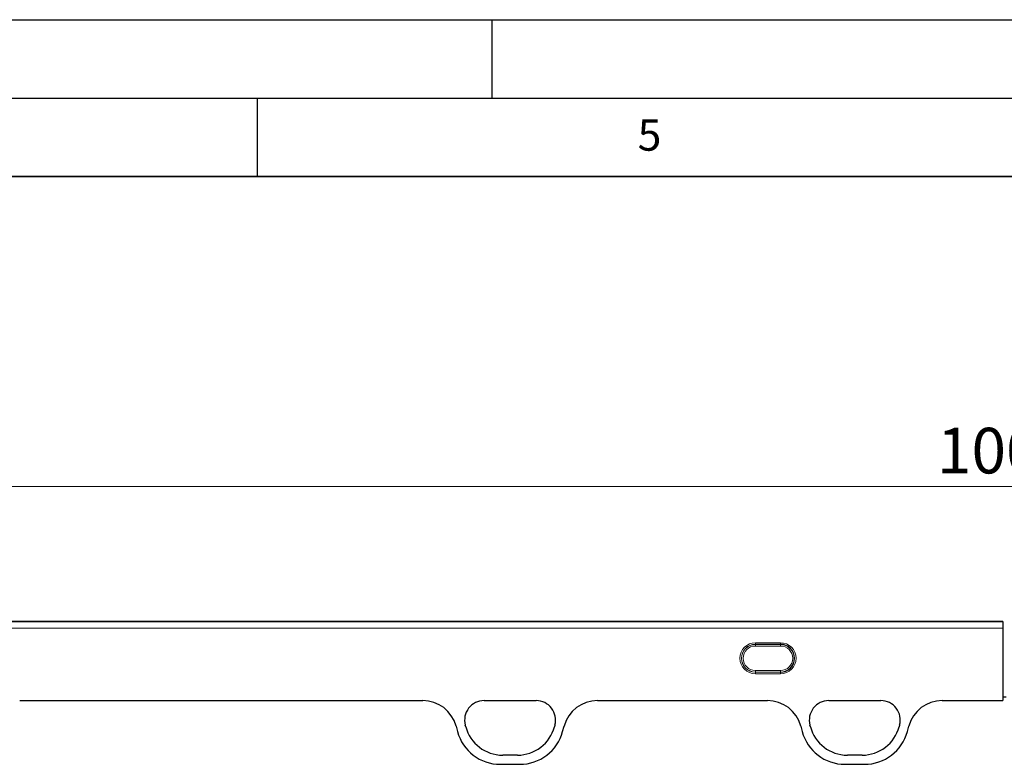
# Model space of a CAD drawing. Units: millimetres. Extents: x 0 to 420, y 0 to 297.
# Drawn here: x 200 to 263, y 249 to 297 of the extents above; entities that cross this region are included whole.
import ezdxf

# ---------------------------------------------------------------- set-up
doc = ezdxf.new("R2010")
doc.units = ezdxf.units.MM
doc.layers.add('LINIEN-DICK', color=7, linetype='Continuous', lineweight=35)
doc.layers.add('LINIEN-DÜNN', color=7, linetype='Continuous')
doc.layers.add('VORLAGE_TEXT', color=7, linetype='Continuous')
doc.styles.add('SLDTEXTSTYLE0', font='TXT', dxfattribs={"width": 0.605})
doc.dimstyles.new('SLDDIMSTYLE0', dxfattribs={"dimtxt": 2.825151, "dimasz": 2.5, "dimexe": 0, "dimexo": 0.0625, "dimgap": 0.706288, "dimtad": 1, "dimlfac": 5, "dimrnd": 1e-09, "dimzin": 12, "dimdsep": 46, "dimtxsty": 'SLDTEXTSTYLE0', "dimsah": 1, "dimcen": 0.09, "dimadec": 0, "dimazin": 3, "dimtfac": 1, "dimtdec": 3, "dimtofl": 0, "dimtmove": 0, "dimatfit": 3, "dimfxl": 1, "dimfrac": 2, "dimtolj": 1, "dimtzin": 12, "dimarcsym": 0})

# ---------------------------------------------------------------- blocks, each defined once
blk = doc.blocks.new('_D')
at = {"color": 7, "linetype": 'Continuous', "lineweight": 0}
for p, q in [((162.704, 254.077), (162.704, 268.195)), ((362.704, 254.077), (362.704, 268.195)), ((162.704, 267.195), (362.704, 267.195))]:
    blk.add_line(p, q, dxfattribs=at)
at = {"color": 7, "linetype": 'Continuous', "lineweight": 18}
for points in [[(162.704, 267.195), (165.204, 266.82), (165.204, 267.57)], [(362.704, 267.195), (360.204, 267.57), (360.204, 266.82)]]:
    blk.add_solid(points, dxfattribs=at)
at = {"color": 7, "linetype": 'Continuous', "lineweight": 18, "insert": (258.392, 270.947), "char_height": 2.9104, "attachment_point": 1, "style": 'SLDTEXTSTYLE0'}
blk.add_mtext('1000', dxfattribs=at)

msp = doc.modelspace()

# ---------------------------------------------------------------- linework, layer by layer
at = {"color": 7, "linetype": 'Continuous', "lineweight": 25}
for p, q in [((262.6036, 258.5757), (162.8036, 258.5757)), ((262.6036, 258.5757), (262.6036, 258.5751)), ((262.6036, 258.5751), (262.6036, 258.5647)), ((262.6036, 258.5647), (262.6036, 258.1652)), ((262.6036, 258.1652), (262.6036, 253.5345)), ((199.8431, 253.5345), (225.5642, 253.5345)), ((229.4827, 253.5345), (232.8057, 253.5345)), ((236.7231, 253.5345), (247.5647, 253.5345)), ((251.4827, 253.5345), (254.8057, 253.5345)), ((258.7237, 253.5345), (262.6036, 253.5345)), ((262.6036, 253.7765), (262.6036, 253.5345)), ((262.6036, 253.7765), (262.8036, 253.7765)), ((227.6936, 251.9114), (227.7876, 251.5609)), ((228.3124, 251.8602), (228.2828, 251.9708)), ((234.0056, 251.9708), (233.9759, 251.8602)), ((234.4997, 251.5609), (234.5936, 251.9114)), ((249.6942, 251.9114), (249.7881, 251.5609)), ((250.3124, 251.8602), (250.2828, 251.9708)), ((256.0056, 251.9708), (255.9759, 251.8602)), ((256.5003, 251.5609), (256.5942, 251.9114)), ((231.6169, 250.0501), (230.6714, 250.0501)), ((253.6169, 250.0501), (252.6714, 250.0501)), ((230.5174, 249.4662), (231.7699, 249.4662)), ((252.518, 249.4662), (253.7704, 249.4662))]:
    msp.add_line(p, q, dxfattribs=at)
at = {"color": 8, "linetype": 'Continuous', "lineweight": 18}
for p, q in [((262.6036, 258.5751), (162.8036, 258.5751)), ((162.8036, 258.5647), (262.6036, 258.5647)), ((262.6036, 258.1652), (162.8036, 258.1652)), ((246.8036, 257.2281), (248.4036, 257.2281)), ((246.8036, 257.1285), (246.8036, 257.2281)), ((248.4036, 257.1285), (246.8036, 257.1285)), ((246.8036, 257.1182), (246.8036, 257.1285)), ((246.8036, 257.1182), (248.4036, 257.1182)), ((246.8036, 257.0186), (246.8036, 257.1182)), ((248.4036, 257.1285), (248.4036, 257.2281)), ((248.4036, 257.1182), (248.4036, 257.1285)), ((248.4036, 257.0186), (248.4036, 257.1182)), ((248.4036, 257.0186), (246.8036, 257.0186)), ((246.8036, 255.3548), (246.8036, 255.4544)), ((246.8036, 255.4544), (248.4036, 255.4544)), ((246.8036, 255.3548), (246.8036, 255.3445)), ((248.4036, 255.3548), (246.8036, 255.3548)), ((246.8036, 255.2449), (246.8036, 255.3445)), ((246.8036, 255.3445), (248.4036, 255.3445)), ((248.4036, 255.2449), (246.8036, 255.2449)), ((248.4036, 255.3548), (248.4036, 255.4544)), ((248.4036, 255.3548), (248.4036, 255.3445)), ((248.4036, 255.2449), (248.4036, 255.3445)), ((199.8431, 253.5345), (225.5642, 253.5345)), ((229.4827, 253.5345), (232.8057, 253.5345)), ((236.7231, 253.5345), (247.5647, 253.5345)), ((251.4827, 253.5345), (254.8057, 253.5345)), ((258.7237, 253.5345), (262.6036, 253.5345)), ((227.6936, 251.9114), (227.7876, 251.5609)), ((228.3124, 251.8602), (228.2828, 251.9708)), ((234.0056, 251.9708), (233.9759, 251.8602)), ((234.4997, 251.5609), (234.5936, 251.9114)), ((249.6942, 251.9114), (249.7881, 251.5609)), ((250.3124, 251.8602), (250.2828, 251.9708)), ((256.0056, 251.9708), (255.9759, 251.8602)), ((256.5003, 251.5609), (256.5942, 251.9114)), ((231.6169, 250.0501), (230.6714, 250.0501)), ((253.6169, 250.0501), (252.6714, 250.0501)), ((230.5174, 249.4662), (231.7699, 249.4662)), ((252.518, 249.4662), (253.7704, 249.4662))]:
    msp.add_line(p, q, dxfattribs=at)
for centre, radius, start, end in [((246.8036, 256.2365), 0.9916, 90, 270), ((246.8036, 256.2365), 0.892, 90, 270), ((246.8036, 256.2365), 0.8817, 90, 270), ((248.4036, 256.2365), 0.9916, 270, 90), ((248.4036, 256.2365), 0.8817, 270, 90), ((246.8036, 256.2365), 0.7821, 90, 270), ((248.4036, 256.2365), 0.7821, 270, 90), ((229.4827, 252.2923), 1.2422, 90, 195), ((232.8057, 252.2923), 1.2422, 345, 90), ((251.4827, 252.2923), 1.2422, 90, 195), ((254.8057, 252.2923), 1.2422, 345, 90), ((230.5174, 252.2923), 2.8261, 195, 270), ((230.6714, 252.4923), 2.4422, 195, 270), ((231.6169, 252.4923), 2.4422, 270, 345), ((231.7699, 252.2923), 2.8261, 270, 345), ((252.518, 252.2923), 2.8261, 195, 270), ((252.6714, 252.4923), 2.4422, 195, 270), ((253.6169, 252.4923), 2.4422, 270, 345), ((253.7704, 252.2923), 2.8261, 270, 345)]:
    msp.add_arc(centre, radius, start, end, dxfattribs=at)
at = {"color": 7, "linetype": 'Continuous', "lineweight": 25}
for centre, radius, start, end in [((248.4036, 256.2365), 0.892, 270, 90), ((229.4827, 252.2923), 1.2422, 90, 195), ((232.8057, 252.2923), 1.2422, 345, 90), ((251.4827, 252.2923), 1.2422, 90, 195), ((254.8057, 252.2923), 1.2422, 345, 90), ((230.5174, 252.2923), 2.8261, 195, 270), ((230.6714, 252.4923), 2.4422, 195, 270), ((231.6169, 252.4923), 2.4422, 270, 345), ((231.7699, 252.2923), 2.8261, 270, 345), ((252.518, 252.2923), 2.8261, 195, 270), ((252.6714, 252.4923), 2.4422, 195, 270), ((253.6169, 252.4923), 2.4422, 270, 345), ((253.7704, 252.2923), 2.8261, 270, 345)]:
    msp.add_arc(centre, radius, start, end, dxfattribs=at)
for centre, major_axis, start_param, end_param in [((225.549, 251.3315), (2.0639, 0.8228), 6.1667732, 7.4711979), ((236.7382, 251.3315), (2.0639, -0.8228), 1.95358, 3.2580048), ((247.5496, 251.3315), (2.0639, 0.8228), 6.1667732, 7.4711979), ((258.7388, 251.3315), (2.0639, -0.8228), 1.95358, 3.2580048)]:
    msp.add_ellipse(centre, major_axis=major_axis, ratio=0.9901343, start_param=start_param, end_param=end_param, dxfattribs=at)
at = {"color": 8, "linetype": 'Continuous', "lineweight": 18}
for centre, major_axis, start_param, end_param in [((225.549, 251.3315), (2.0639, 0.8228), 6.1667732, 7.4711979), ((236.7382, 251.3315), (2.0639, -0.8228), 1.95358, 3.2580048), ((247.5496, 251.3315), (2.0639, 0.8228), 6.1667732, 7.4711979), ((258.7388, 251.3315), (2.0639, -0.8228), 1.95358, 3.2580048)]:
    msp.add_ellipse(centre, major_axis=major_axis, ratio=0.9901343, start_param=start_param, end_param=end_param, dxfattribs=at)
at = {"layer": 'LINIEN-DICK'}
msp.add_line((410, 287), (20, 287), dxfattribs=at)
at = {"layer": 'LINIEN-DÜNN'}
for p, q in [((0, 297), (420, 297)), ((230, 292), (230, 297)), ((15, 292), (415, 292)), ((215, 292), (215, 287))]:
    msp.add_line(p, q, dxfattribs=at)

# ---------------------------------------------------------------- texts
at = {"layer": 'VORLAGE_TEXT', "insert": (240.0418, 290.6369), "char_height": 2, "attachment_point": 2, "style": 'SLDTEXTSTYLE0'}
msp.add_mtext('5', dxfattribs=at)

# ---------------------------------------------------------------- dimensions: what is measured, and where the dimension line sits
at = {"color": 7, "linetype": 'Continuous', "lineweight": 18}
dim = msp.add_linear_dim(base=(362.7036, 267.1949), p1=(162.7036, 253.7765), p2=(362.7036, 253.7765), dimstyle='SLDDIMSTYLE0', dxfattribs=at)
dim.commit()
dim.dimension.update_dxf_attribs({"geometry": '_D', "text_midpoint": (262.7036, 267.1949), "dimtype": 160})

doc.saveas('drawing.dxf')
